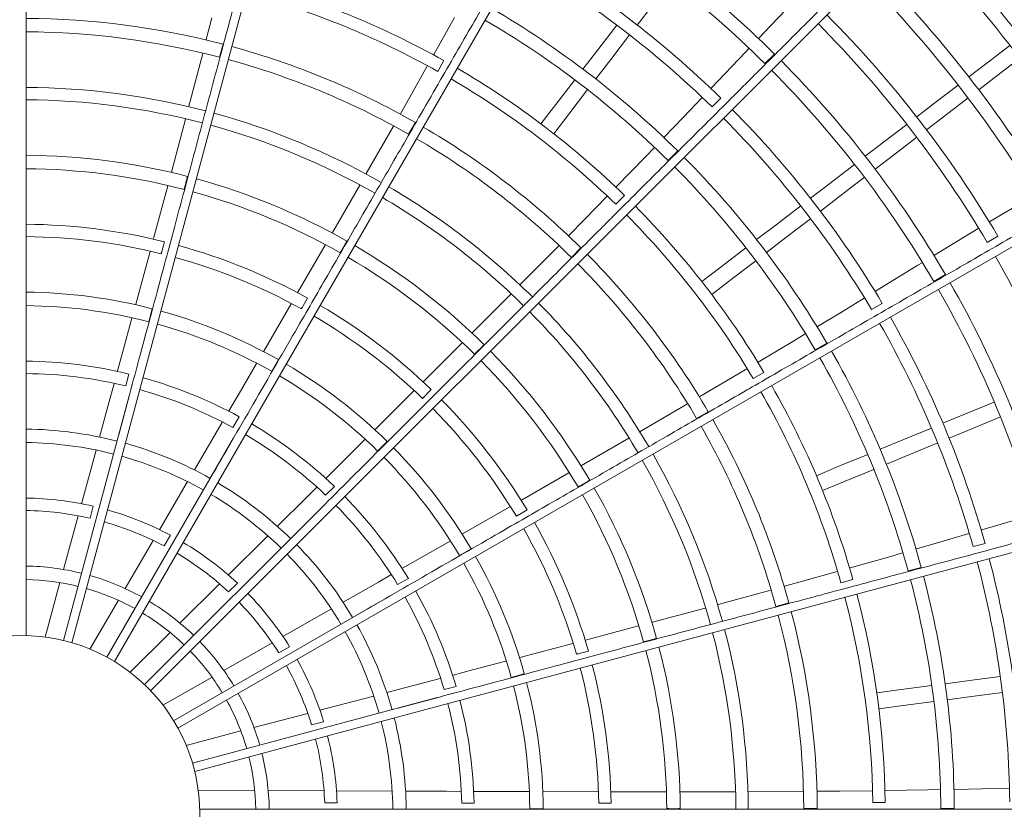
# Model space of a CAD drawing. Extents: x 0 to 420, y 0 to 297.
# Drawn here: x 118 to 131, y 173 to 183 of the extents above; entities that cross this region are included whole.
import ezdxf

# ---------------------------------------------------------------- set-up
doc = ezdxf.new("R2010")
doc.units = 0
doc.layers.add('M0', color=3, linetype='CONTINUOUS')

msp = doc.modelspace()

# ---------------------------------------------------------------- linework, layer by layer
at = {"layer": 'M0', "linetype": 'CONTINUOUS', "lineweight": 13}
for p, q in [((117.910092, 178.629377), (117.910092, 189.432971)), ((119.357261, 178.424106), (122.153437, 188.859577)), ((120.701991, 177.851275), (126.103789, 187.207462)), ((121.852641, 176.949921), (129.491936, 184.589216)), ((127.881062, 183.580478), (127.576312, 183.264105)), ((126.036208, 183.521216), (125.84303, 183.269462)), ((120.323748, 183.363981), (120.250232, 183.081222)), ((123.469428, 183.366201), (123.202116, 182.887842)), ((125.578407, 183.269611), (125.332516, 182.94916)), ((127.576312, 183.264105), (127.421092, 183.100557)), ((120.251227, 183.080786), (120.251735, 183.080836)), ((120.421663, 182.851963), (120.466834, 183.021061)), ((125.745036, 183.141753), (125.499144, 182.821301)), ((127.421653, 183.099694), (127.42161, 183.100063)), ((120.203615, 182.900457), (120.02331, 182.214132)), ((120.204849, 182.900136), (120.204438, 182.900392)), ((123.203405, 182.886896), (123.203886, 182.886859)), ((125.332516, 182.94916), (125.139303, 182.697359)), ((127.247387, 182.917952), (126.803572, 182.450583)), ((127.290848, 182.963696), (127.247387, 182.917952)), ((127.501234, 182.76921), (127.624942, 182.893026)), ((130.681356, 183.005651), (130.38274, 182.776516)), ((123.254312, 182.668352), (123.334222, 182.808154)), ((125.499144, 182.821301), (125.305931, 182.5695)), ((130.38274, 182.776516), (130.148105, 182.596474)), ((130.809215, 182.839023), (130.510598, 182.609887)), ((123.117738, 182.736901), (122.91408, 182.372683)), ((123.119415, 182.73597), (123.119037, 182.736376)), ((125.032851, 182.558628), (124.787006, 182.238237)), ((130.510598, 182.609887), (130.275963, 182.429845)), ((125.199479, 182.430769), (124.953634, 182.110378)), ((126.80446, 182.449415), (126.804637, 182.449572)), ((130.009276, 182.489946), (129.707574, 182.258442)), ((122.91408, 182.372683), (122.769886, 182.118586)), ((126.683677, 182.324348), (126.445546, 182.073623)), ((126.816418, 182.205479), (126.929768, 182.319854)), ((129.707574, 182.258442), (129.470495, 182.076525)), ((130.137134, 182.323318), (129.835433, 182.091814)), ((120.024649, 182.213591), (120.025245, 182.213629)), ((124.787006, 182.238237), (124.593837, 181.986494)), ((119.979665, 182.046925), (119.797183, 181.361149)), ((119.981101, 182.046546), (119.980672, 182.046813)), ((122.770734, 182.117907), (122.771237, 182.117823)), ((122.876138, 181.852768), (122.963536, 182.004414)), ((124.953634, 182.110378), (124.760465, 181.858636)), ((126.445546, 182.073623), (126.194493, 181.811864)), ((129.835433, 182.091814), (129.598354, 181.909897)), ((122.678072, 181.956045), (122.326276, 181.339773)), ((122.67918, 181.955416), (122.678849, 181.95577)), ((129.342747, 181.9785), (129.041035, 181.746989)), ((126.195146, 181.810975), (126.195458, 181.810942)), ((129.041035, 181.746989), (128.803941, 181.565061)), ((129.470605, 181.811872), (129.168894, 181.580361)), ((126.064837, 181.676786), (125.953148, 181.560665)), ((126.065632, 181.676027), (126.065411, 181.676441)), ((126.244718, 181.51087), (126.368371, 181.634742)), ((125.953148, 181.560665), (125.571136, 181.167791)), ((129.168894, 181.580361), (128.9318, 181.398433)), ((119.798211, 181.360699), (119.798781, 181.360728)), ((128.665108, 181.45853), (128.344729, 181.212695)), ((119.9623, 181.134028), (120.007554, 181.303106)), ((122.327429, 181.338904), (122.328015, 181.338786)), ((128.792966, 181.291901), (128.472588, 181.046067)), ((119.749123, 181.180479), (119.564538, 180.495336)), ((119.748588, 181.17932), (119.748794, 181.179272)), ((119.750441, 181.180126), (119.750024, 181.180384)), ((122.240842, 181.189559), (121.887085, 180.574381)), ((122.242131, 181.188821), (122.241785, 181.189191)), ((122.730796, 175.781469), (132.086983, 181.183266)), ((125.572136, 181.166544), (125.572591, 181.166383)), ((128.344729, 181.212695), (128.092976, 181.019517)), ((125.450566, 181.043832), (125.159581, 180.744735)), ((125.451946, 181.042499), (125.451685, 181.042989)), ((125.564745, 180.94227), (125.678116, 181.056627)), ((128.472588, 181.046067), (128.220834, 180.852889)), ((130.9907, 181.056998), (130.420034, 180.717345)), ((127.965266, 180.921523), (127.644814, 180.675631)), ((125.159581, 180.744735), (124.954535, 180.536616)), ((128.093124, 180.754894), (127.772673, 180.509003)), ((130.420128, 180.71673), (130.420064, 180.717294)), ((127.644814, 180.675631), (127.393013, 180.482417)), ((130.269919, 180.625826), (129.893669, 180.399107)), ((121.887962, 180.573679), (121.88852, 180.57356)), ((121.987793, 180.312263), (122.075266, 180.463867)), ((124.955179, 180.535741), (124.955643, 180.53553)), ((127.772673, 180.509003), (127.520872, 180.315789)), ((130.38628, 180.446687), (130.525574, 180.52748)), ((119.664553, 180.299578), (119.706096, 180.455174)), ((121.793902, 180.412305), (121.438279, 179.798282)), ((121.793086, 180.411324), (121.793273, 180.411225)), ((121.795085, 180.411623), (121.794748, 180.411981)), ((124.823781, 180.403377), (124.32447, 179.899155)), ((124.824689, 180.402482), (124.824461, 180.40291)), ((124.988369, 180.252356), (125.112037, 180.376214)), ((127.254282, 180.375965), (126.933891, 180.130121)), ((129.893669, 180.399107), (129.701408, 180.281307)), ((119.519466, 180.328014), (119.33354, 179.643304)), ((119.520889, 180.32763), (119.520463, 180.327892)), ((127.382141, 180.209337), (127.06175, 179.963493)), ((129.701727, 180.280328), (129.701781, 180.280695)), ((126.933891, 180.130121), (126.682149, 179.936952)), ((129.48636, 180.149882), (128.936704, 179.813306)), ((129.54018, 180.182819), (129.48636, 180.149882)), ((127.06175, 179.963493), (126.810007, 179.770324)), ((129.693061, 179.940507), (129.8446, 180.028087)), ((124.325359, 179.898017), (124.325894, 179.897752)), ((121.48422, 179.583309), (121.564619, 179.72285)), ((124.203069, 179.776172), (123.702146, 179.273514)), ((124.204123, 179.775125), (124.203885, 179.775572)), ((128.788223, 179.722404), (128.493313, 179.541854)), ((128.93726, 179.811948), (128.937472, 179.812053)), ((119.333829, 179.644387), (119.333106, 179.644548)), ((119.334617, 179.642821), (119.335179, 179.642862)), ((119.501852, 179.416354), (119.547232, 179.585402)), ((121.351437, 179.648327), (120.994631, 179.035069)), ((121.352712, 179.647587), (121.352368, 179.647951)), ((128.885675, 179.573229), (129.024765, 179.65437)), ((119.28487, 179.462178), (119.167157, 179.029339)), ((119.283172, 179.461262), (119.284533, 179.460959)), ((119.285909, 179.461897), (119.285519, 179.462135)), ((128.493313, 179.541854), (128.183067, 179.353992)), ((128.183468, 179.352965), (128.18376, 179.352852)), ((123.702811, 179.272609), (123.703319, 179.27235)), ((128.022868, 179.257074), (127.88493, 179.173817)), ((128.023439, 179.256135), (128.023332, 179.256592)), ((123.57019, 179.141079), (123.067763, 178.64002)), ((123.569147, 179.140343), (123.569302, 179.140198)), ((123.571155, 179.140114), (123.570923, 179.140546)), ((123.731581, 178.994262), (123.855311, 179.118061)), ((127.88493, 179.173817), (127.414251, 178.893201)), ((128.153676, 179.050255), (128.305177, 179.137902)), ((119.167157, 179.029339), (119.09854, 178.777534)), ((120.99519, 179.03604), (120.994533, 179.036383)), ((120.995546, 179.034324), (120.996099, 179.034218)), ((120.90074, 178.872712), (120.675011, 178.485087)), ((120.898862, 178.872266), (120.900099, 178.871621)), ((120.90167, 178.872172), (120.901355, 178.872502)), ((121.098468, 178.77229), (121.186054, 178.923833)), ((127.265707, 178.804672), (126.907225, 178.591079)), ((127.266695, 178.803027), (127.26657, 178.803568)), ((127.414894, 178.891739), (127.415292, 178.891465)), ((119.098922, 178.777264), (119.099372, 178.777308)), ((119.203704, 178.581685), (119.245599, 178.737212)), ((127.34971, 178.67702), (127.488815, 178.758137)), ((117.910092, 175.340225), (117.910092, 178.629377)), ((119.052771, 178.609851), (119.003713, 178.429892)), ((119.053658, 178.60961), (119.053283, 178.609837)), ((126.907225, 178.591079), (126.655301, 178.443121)), ((119.249062, 178.453098), (118.397767, 175.276021)), ((118.505966, 175.247029), (119.357261, 178.424106)), ((119.003713, 178.429892), (118.8645, 177.918957)), ((120.675011, 178.485087), (120.54356, 178.259622)), ((122.945069, 178.517651), (122.441698, 178.017638)), ((122.946109, 178.516606), (122.945872, 178.517047)), ((123.0565, 178.420481), (123.170275, 178.534459)), ((126.655696, 178.44211), (126.65609, 178.441786)), ((126.494517, 178.348264), (125.881717, 177.990455)), ((126.495163, 178.347165), (126.495053, 178.347637)), ((130.478047, 178.373255), (130.104959, 178.218717)), ((120.543859, 178.259263), (120.544305, 178.259189)), ((120.594451, 178.043228), (120.675172, 178.182613)), ((126.614409, 178.159791), (126.765921, 178.247421)), ((130.104959, 178.218717), (129.811785, 178.09728)), ((130.558422, 178.179212), (130.185334, 178.024674)), ((120.45907, 178.114899), (120.095279, 177.490874)), ((120.45595, 178.109498), (120.361987, 177.948368)), ((120.456745, 178.109036), (120.456442, 178.109352)), ((129.663065, 178.035678), (129.289891, 177.881105)), ((120.604983, 177.907283), (118.960406, 175.058794)), ((122.442489, 178.018431), (122.441944, 178.018932)), ((122.442389, 178.016681), (122.442895, 178.016435)), ((125.732622, 177.903083), (125.118671, 177.547201)), ((125.733369, 177.901799), (125.733255, 177.902292)), ((125.882281, 177.989126), (125.88273, 177.988731)), ((130.185334, 178.024674), (129.89216, 177.903238)), ((119.057415, 175.002786), (120.701991, 177.851275)), ((122.308985, 177.885113), (121.990623, 177.569119)), ((122.307056, 177.885168), (122.308083, 177.884225)), ((122.309744, 177.884351), (122.309525, 177.884751)), ((122.473985, 177.736937), (122.597809, 177.860648)), ((129.289891, 177.881105), (128.996663, 177.759645)), ((129.74344, 177.841636), (129.370266, 177.687062)), ((118.818397, 177.749749), (118.628367, 177.052305)), ((128.835107, 177.692727), (128.462004, 177.538182)), ((129.370266, 177.687062), (129.077037, 177.565602)), ((120.132569, 177.554011), (120.133014, 177.553979)), ((121.990623, 177.569119), (121.805296, 177.385359)), ((125.119079, 177.546155), (125.119503, 177.545773)), ((128.462004, 177.538182), (128.168843, 177.416751)), ((124.956934, 177.453431), (124.341944, 177.099483)), ((124.955736, 177.45299), (124.955848, 177.45281)), ((124.957617, 177.452249), (124.957504, 177.452727)), ((128.915482, 177.498684), (128.542378, 177.344139)), ((120.006952, 177.339364), (119.642886, 176.714868)), ((121.798447, 177.163167), (121.912492, 177.27691)), ((121.805492, 177.384934), (121.805904, 177.384747)), ((125.074827, 177.269846), (125.226383, 177.357403)), ((128.542378, 177.344139), (128.249219, 177.222709)), ((121.681817, 177.263026), (121.549352, 177.131705)), ((121.682465, 177.262374), (121.682254, 177.262757)), ((123.276611, 174.425549), (133.712082, 177.221725)), ((118.740975, 176.863878), (118.782883, 177.019454)), ((119.447652, 174.703346), (121.773434, 177.029128)), ((121.549352, 177.131705), (121.173323, 176.758829)), ((124.191759, 177.013039), (123.576126, 176.660346)), ((124.192493, 177.011761), (124.192378, 177.012248)), ((118.58591, 176.896479), (118.395619, 176.198075)), ((119.526859, 174.624139), (121.852641, 176.949921)), ((124.274244, 176.89034), (124.413641, 176.970988)), ((130.932614, 176.896643), (130.314574, 176.713797)), ((121.225684, 176.810163), (121.226106, 176.810017)), ((119.702887, 176.503717), (119.783634, 176.643145)), ((121.048793, 176.635342), (120.5355, 176.126353)), ((123.576547, 176.659243), (123.576972, 176.658874)), ((123.577096, 176.660907), (123.576699, 176.661532)), ((130.147625, 176.664421), (129.816035, 176.566352)), ((130.314759, 176.712341), (130.314991, 176.712388)), ((119.561545, 176.575341), (119.196977, 175.949985)), ((123.413636, 176.566685), (123.024337, 176.343857)), ((123.411787, 176.567238), (123.412535, 176.566061)), ((123.414172, 176.565752), (123.414064, 176.566196)), ((129.816035, 176.566352), (129.467737, 176.465189)), ((130.203148, 176.495107), (130.358499, 176.537484)), ((123.534663, 176.380853), (123.686286, 176.4683)), ((129.287913, 176.413036), (129.133126, 176.368317)), ((129.288222, 176.411982), (129.288237, 176.41245)), ((129.467858, 176.464093), (129.468111, 176.463909)), ((123.024337, 176.343857), (122.797764, 176.214324)), ((129.133126, 176.368317), (128.605857, 176.219084)), ((122.64683, 176.128118), (122.484891, 176.035557)), ((122.647287, 176.12732), (122.647183, 176.127746)), ((122.797843, 176.213863), (122.798193, 176.213576)), ((128.439461, 176.172017), (128.037912, 176.058484)), ((128.439989, 176.170173), (128.440009, 176.170727)), ((128.6061, 176.217504), (128.606413, 176.217137)), ((129.360735, 176.179408), (129.529758, 176.224858)), ((118.34938, 176.028368), (118.156648, 175.321006)), ((120.420818, 176.012632), (119.90682, 175.502942)), ((120.538807, 175.906866), (120.652889, 176.020646)), ((122.484891, 176.035557), (122.025167, 175.772709)), ((122.73364, 176.001476), (122.873238, 176.081826)), ((128.037912, 176.058484), (127.756278, 175.980771)), ((128.487562, 176.026973), (128.642923, 176.069323)), ((122.674788, 175.878478), (119.826299, 174.233902)), ((127.576422, 175.93076), (126.891895, 175.743747)), ((127.576761, 175.92953), (127.576777, 175.930015)), ((127.756398, 175.979691), (127.756694, 175.979276)), ((119.10839, 175.798028), (118.739147, 175.164652)), ((119.882307, 174.136893), (122.730796, 175.781469)), ((122.08903, 175.808742), (122.0894, 175.808492)), ((126.892096, 175.742317), (126.892426, 175.741819)), ((127.643448, 175.717678), (127.812477, 175.763108)), ((121.872919, 175.685661), (121.24538, 175.326865)), ((126.725267, 175.69794), (126.040126, 175.513087)), ((126.725656, 175.696507), (126.725673, 175.697013)), ((126.04025, 175.511971), (126.04056, 175.511492)), ((119.781921, 175.379091), (119.26133, 174.862863)), ((125.859631, 175.464373), (125.173987, 175.281656)), ((125.85836, 175.464257), (125.858421, 175.464054)), ((125.859984, 175.463054), (125.859999, 175.463545)), ((121.105173, 175.246701), (120.476771, 174.887411)), ((125.006546, 175.237029), (124.320607, 175.05569)), ((125.006925, 175.235604), (125.00694, 175.236105)), ((125.925992, 175.25653), (126.095044, 175.301878)), ((121.191768, 175.114001), (121.33141, 175.194377)), ((125.054464, 175.097162), (125.209985, 175.138983)), ((124.139413, 175.007277), (123.705706, 174.892799)), ((124.13777, 175.00829), (124.138188, 175.006959)), ((124.139689, 175.006237), (124.139699, 175.006694)), ((124.320728, 175.054516), (124.321044, 175.05405)), ((124.321689, 175.055981), (124.321468, 175.056688)), ((123.705706, 174.892799), (123.453328, 174.826322)), ((124.208219, 174.796453), (124.377309, 174.841677)), ((120.324074, 174.800106), (119.687611, 174.436207)), ((123.104847, 174.734623), (122.592759, 174.599717)), ((123.285226, 174.782117), (123.104847, 174.734623)), ((123.285461, 174.781229), (123.28547, 174.781667)), ((123.453286, 174.825856), (123.453549, 174.825488)), ((130.155636, 174.756022), (129.840962, 174.714594)), ((130.556101, 174.808744), (130.155636, 174.756022)), ((122.663467, 174.618345), (122.664064, 174.617656)), ((123.3363, 174.637322), (123.491938, 174.678804)), ((129.267203, 174.639058), (128.952604, 174.59764)), ((129.667592, 174.69177), (129.267203, 174.639058)), ((130.583515, 174.600511), (130.183051, 174.547788)), ((123.247619, 174.533748), (120.070542, 173.682453)), ((122.423169, 174.55504), (121.724149, 174.370888)), ((129.695007, 174.483536), (129.294618, 174.430824)), ((130.183051, 174.547788), (129.868378, 174.506361)), ((120.099534, 173.574253), (123.276611, 174.425549)), ((121.567972, 174.329744), (120.867991, 174.145339)), ((129.294618, 174.430824), (128.980018, 174.389406)), ((121.61727, 174.179154), (121.772958, 174.220649)), ((120.6979, 174.10053), (119.988941, 173.91376)), ((120.877925, 173.328038), (120.144784, 173.331124)), ((121.777675, 173.324251), (121.053818, 173.327298)), ((122.662043, 173.320529), (121.93918, 173.323571)), ((123.366973, 173.317561), (122.837417, 173.31979)), ((122.910741, 173.319065), (122.910936, 173.318663)), ((123.553498, 173.316752), (123.366973, 173.317561)), ((123.553495, 173.315833), (123.553617, 173.316253)), ((123.727151, 173.315503), (123.727311, 173.315079)), ((123.988297, 173.314834), (123.727313, 173.315942)), ((124.436855, 173.313159), (123.988297, 173.314834)), ((124.435529, 173.314563), (124.435589, 173.313169)), ((124.436852, 173.312084), (124.436981, 173.312522)), ((124.624218, 173.311861), (124.624402, 173.31133)), ((125.333906, 173.310652), (124.624406, 173.313027)), ((124.625526, 173.313028), (124.625495, 173.313768)), ((125.333903, 173.309178), (125.334046, 173.309658)), ((126.216763, 173.309455), (125.507191, 173.310422)), ((126.215505, 173.309672), (126.215512, 173.30946)), ((126.216763, 173.30809), (126.216905, 173.30856)), ((126.403547, 173.308683), (126.403722, 173.308141)), ((127.113354, 173.31102), (126.403716, 173.309794)), ((127.11336, 173.309535), (127.113507, 173.310019)), ((127.285984, 173.310706), (127.286175, 173.31014)), ((127.995766, 173.315612), (127.28616, 173.31214)), ((127.995775, 173.314337), (127.995916, 173.314801)), ((128.182273, 173.316295), (128.182452, 173.315817)), ((128.474588, 173.319542), (128.182437, 173.317369)), ((128.891839, 173.325277), (128.474588, 173.319542)), ((128.891872, 173.323359), (128.892034, 173.32389)), ((129.064573, 173.326086), (129.064781, 173.32565)), ((129.612674, 173.335355), (129.064747, 173.327674)), ((129.773761, 173.338489), (129.612674, 173.335355)), ((129.773787, 173.33739), (129.773922, 173.337839)), ((129.96079, 173.341232), (129.960986, 173.340989)), ((130.323569, 173.349892), (129.960956, 173.342323)), ((130.669243, 173.358798), (130.323569, 173.349892)), ((123.45289, 173.086579), (120.163738, 173.086579)), ((121.786318, 173.166033), (121.94744, 173.165819)), ((123.565356, 173.163672), (123.726427, 173.163458)), ((124.448751, 173.091711), (124.623784, 173.091631)), ((125.34399, 173.163149), (125.505036, 173.163293)), ((126.227069, 173.091519), (126.402098, 173.091568)), ((128.005358, 173.092443), (128.180386, 173.092577)), ((128.900761, 173.172726), (129.061789, 173.173423)), ((129.783635, 173.093973), (129.958662, 173.094128))]:
    msp.add_line(p, q, dxfattribs=at)
for radius in [17.345, 17.27499, 2.310333]:
    msp.add_circle((117.854084, 173.030571), radius, dxfattribs=at)
for radius, start, end in [(17.222482, 270.314649, 629.685352), (17.029955, 90.050821, 268.292062), (17.029955, 271.707938, 450), (13.883001, 45.267305, 59.768851), (13.707976, 45.270398, 59.7659), (16.424367, 30.205806, 44.804618), (16.249342, 30.195128, 44.802513), (12.986872, 45.666366, 59.752902), (12.825849, 45.671494, 59.749799), (15.577245, 30.238851, 44.793992), (11.208616, 60.730248, 74.713699), (15.40222, 30.241666, 44.791651), (11.047592, 60.737277, 74.709526), (12.104745, 45.300842, 59.734894), (14.723122, 30.610085, 44.782041), (10.326488, 75.344039, 89.689242), (11.929719, 45.304511, 59.731005), (14.562099, 30.615564, 44.779631), (10.151463, 75.349214, 89.683884), (10.326488, 60.344039, 74.689242), (10.151463, 60.349214, 74.683884), (13.883001, 30.267305, 44.768851), (11.208616, 45.730248, 59.713699), (13.707976, 30.270398, 44.7659), (11.047592, 45.737277, 59.709526), (9.430359, 75.340289, 89.659711), (9.269336, 75.3462, 89.6538), (9.430359, 60.340289, 74.659711), (12.986872, 30.666366, 44.752902), (12.825849, 30.671494, 44.749799), (9.269336, 60.3462, 74.6538), (10.326488, 45.344039, 59.689242), (10.151463, 45.349214, 59.683884), (8.548232, 75.408845, 89.624595), (12.104745, 30.300842, 44.734894), (8.373207, 75.41706, 89.616748), (11.929719, 30.304511, 44.731005), (8.548232, 60.408845, 74.624595), (8.373207, 60.41706, 74.616748), (9.430359, 45.340289, 59.659711), (9.269336, 45.3462, 59.6538), (11.208616, 30.730248, 44.713699), (11.047592, 30.737277, 44.709526), (7.652103, 75.993821, 89.580631), (7.49108, 76.014086, 89.571616), (7.652103, 60.993821, 74.580631), (8.548232, 45.408845, 59.624595), (7.49108, 61.014086, 74.571616), (8.373207, 45.41706, 59.616748), (10.326488, 30.344039, 44.689242), (14.562099, 15.615564, 29.779631), (10.151463, 30.349214, 44.683884), (13.707976, 15.270398, 29.7659), (13.883001, 15.267305, 29.768851), (6.769976, 75.516771, 89.525986), (6.594951, 75.531185, 89.513406), (7.652103, 45.993821, 59.580631), (9.430359, 30.337504, 44.659711), (6.769976, 60.516771, 74.525986), (7.49108, 46.014086, 59.571616), (9.269336, 30.343389, 44.6538), (12.986872, 15.666366, 29.752902), (6.594951, 60.531185, 74.513406), (12.825849, 15.671494, 29.749799), (8.548232, 30.408845, 44.624595), (11.929719, 15.304511, 29.731005), (12.104745, 15.300842, 29.734894), (5.873847, 76.296345, 89.453667), (6.769976, 45.516771, 59.525986), (8.373207, 30.41706, 44.616748), (5.712823, 76.335035, 89.438268), (5.873847, 61.296345, 74.453667), (6.594951, 45.531185, 59.513406), (11.208616, 15.730248, 29.713699), (5.712823, 61.335035, 74.438268), (11.047592, 15.737277, 29.709526), (7.49108, 31.014086, 44.571616), (7.652103, 30.993821, 44.580631), (5.873847, 46.296345, 59.453667), (10.151463, 15.349214, 29.683884), (10.326488, 15.344039, 29.689242), (4.991719, 75.642883, 89.357117), (5.712823, 46.335035, 59.438268), (4.816694, 75.666245, 89.333755), (4.991719, 60.642883, 74.357117), (6.769976, 30.516771, 44.525986), (4.816694, 60.666245, 74.333755), (6.594951, 30.531185, 44.513406), (9.430359, 15.337504, 29.659711), (9.269336, 15.343389, 29.6538), (4.991719, 45.642883, 59.357117), (4.816694, 45.666245, 59.333755), (5.873847, 31.296345, 44.453667), (8.373207, 15.41706, 29.616748), (8.548232, 15.408845, 29.624595), (4.09559, 76.892418, 89.216444), (5.712823, 31.335035, 44.438268), (3.934567, 76.973011, 89.184374), (4.09559, 61.892418, 74.216444), (3.934567, 61.973011, 74.184374), (7.652103, 15.993821, 29.580631), (7.49108, 16.014086, 29.571616), (4.09559, 46.892418, 59.216444), (4.991719, 30.642883, 44.357117), (3.934567, 46.973011, 59.184374), (4.816694, 30.666245, 44.333755), (3.213463, 75.99867, 89.00133), (6.594951, 15.531185, 29.513406), (6.769976, 15.516771, 29.525986), (12.825849, 0.671494, 14.749799), (12.986872, 0.666366, 14.752902), (3.213463, 60.99867, 74.00133), (3.038438, 76.056203, 88.943797), (11.929719, 0.304511, 14.731005), (12.104745, 0.300842, 14.734894), (3.038438, 61.056203, 73.943797), (4.09559, 31.892418, 44.216444), (5.873847, 16.296345, 29.453667), (11.208616, 0.730248, 14.713699), (3.213463, 45.99867, 59.00133), (3.934567, 31.973011, 44.184374), (5.712823, 16.335035, 29.438268), (11.047592, 0.737277, 14.709526), (3.038438, 46.056203, 58.943797), (10.151463, 0.349214, 14.683884), (10.326488, 0.344039, 14.689242), (4.991719, 15.642883, 29.357117), (4.816694, 15.666245, 29.333755), (9.269336, 0.3462, 14.6538), (9.430359, 0.340289, 14.659711), (3.213463, 30.99867, 44.00133), (3.038438, 31.056203, 43.943797), (8.373207, 0.41706, 14.616748), (8.548232, 0.408845, 14.624595), (4.09559, 16.892418, 29.216444), (3.934567, 16.973011, 29.184374), (7.49108, 1.014086, 14.571616), (7.652103, 0.993821, 14.580631), (6.769976, 0.516771, 14.525986), (3.213463, 15.99867, 29.00133), (6.594951, 0.531185, 14.513406), (3.038438, 16.056203, 28.943797), (5.712823, 1.335035, 14.438268), (5.873847, 1.296345, 14.453667), (4.816694, 0.666245, 14.333755), (4.991719, 0.642883, 14.357117), (3.934567, 1.973011, 14.184374), (4.09559, 1.892418, 14.216444), (3.038438, 1.056203, 13.943797), (3.213463, 0.99867, 14.00133)]:
    msp.add_arc((117.854084, 173.030571), radius, start, end, dxfattribs=at)
at = {"layer": 'M0', "linetype": 'CONTINUOUS', "lineweight": 13, "extrusion": (0, 0, -1)}
for points, knots in [([(119.113841, 177.947486), (119.206042, 178.291498), (119.298463, 178.636329), (119.399391, 179.012905), (119.502989, 179.399447), (119.61555, 179.819438), (119.692246, 180.105612), (119.734871, 180.264656), (119.766418, 180.382369), (119.800748, 180.510469), (119.835079, 180.638569), (119.872193, 180.777057), (119.909245, 180.915315), (119.946297, 181.053574), (119.983287, 181.191603), (120.020312, 181.329761), (120.057336, 181.46792), (120.094395, 181.606207), (120.131371, 181.74419), (120.168347, 181.882172), (120.205241, 182.019849), (120.242422, 182.158596), (120.279602, 182.297342), (120.317068, 182.437159), (120.353463, 182.572977), (120.389858, 182.708794), (120.42518, 182.840613), (120.464496, 182.987334), (120.503811, 183.134055), (120.54712, 183.295678), (120.575518, 183.401658), (120.596815, 183.481136), (120.609727, 183.529321), (120.631025, 183.608804), (120.659421, 183.714774), (120.702724, 183.876379), (120.742031, 184.023067), (120.781337, 184.169755), (120.816647, 184.301526), (120.853025, 184.437283), (120.889403, 184.573039), (120.926849, 184.712781), (120.964008, 184.851446), (121.001166, 184.990111), (121.038037, 185.127701), (121.074979, 185.26555), (121.111921, 185.403399), (121.148932, 185.541507), (121.185938, 185.679586), (121.222943, 185.817665), (121.259942, 185.955715), (121.296885, 186.093556), (121.333828, 186.231397), (121.370716, 186.369027), (121.407817, 186.507453), (121.444918, 186.645879), (121.482233, 186.785099), (121.518732, 186.921282), (121.555232, 187.057465), (121.590918, 187.190609), (121.629626, 187.335037), (121.668334, 187.479464), (121.710065, 187.635175), (121.740495, 187.748723), (121.763314, 187.833872), (121.779778, 187.895311), (121.795918, 187.955537), (121.812057, 188.015764), (121.827872, 188.074779), (121.851334, 188.162336), (121.882614, 188.279066), (121.927486, 188.446526), (121.962148, 188.575888), (121.996811, 188.705251), (122.021264, 188.796515), (122.045717, 188.887779)], [0, 0, 0, 0, 1, 1, 1, 2, 2, 2, 3, 3, 3, 4, 4, 4, 5, 5, 5, 6, 6, 6, 7, 7, 7, 8, 8, 8, 9, 9, 9, 10, 10, 10, 11, 11, 11, 12, 12, 12, 13, 13, 13, 14, 14, 14, 15, 15, 15, 16, 16, 16, 17, 17, 17, 18, 18, 18, 19, 19, 19, 20, 20, 20, 21, 21, 21, 22, 22, 22, 23, 23, 23, 24, 24, 24, 25, 25, 25, 25]), ([(120.343507, 177.453897), (120.521604, 177.762324), (120.700124, 178.071484), (120.895078, 178.409107), (121.09519, 178.755665), (121.312618, 179.132212), (121.460767, 179.388784), (121.543104, 179.531377), (121.604042, 179.636914), (121.670357, 179.751764), (121.736673, 179.866614), (121.808365, 179.990777), (121.879939, 180.114734), (121.951512, 180.238692), (122.022967, 180.362444), (122.094488, 180.486312), (122.166009, 180.61018), (122.237596, 180.734165), (122.309025, 180.857875), (122.380454, 180.981585), (122.451724, 181.105022), (122.523548, 181.229418), (122.595371, 181.353815), (122.667748, 181.47917), (122.738055, 181.60094), (122.808362, 181.72271), (122.876598, 181.840895), (122.952548, 181.972441), (123.028498, 182.103987), (123.112162, 182.248894), (123.167023, 182.343912), (123.208165, 182.415171), (123.233107, 182.458372), (123.274251, 182.529634), (123.329107, 182.624644), (123.412761, 182.769534), (123.488694, 182.901051), (123.564627, 183.032567), (123.632838, 183.15071), (123.703113, 183.272425), (123.773388, 183.394141), (123.845726, 183.519429), (123.917507, 183.643752), (123.989289, 183.768075), (124.060515, 183.891433), (124.131875, 184.015024), (124.203236, 184.138615), (124.274732, 184.262437), (124.346214, 184.386234), (124.417696, 184.51003), (124.489164, 184.633801), (124.560524, 184.757383), (124.631884, 184.880965), (124.703136, 185.004359), (124.7748, 185.128465), (124.846464, 185.252572), (124.91854, 185.377391), (124.989043, 185.499487), (125.059546, 185.621582), (125.128476, 185.740954), (125.203246, 185.870441), (125.278015, 185.999929), (125.358625, 186.139534), (125.417406, 186.241337), (125.461486, 186.317678), (125.493291, 186.372762), (125.524469, 186.42676), (125.555646, 186.480757), (125.586196, 186.533668), (125.63152, 186.612169), (125.691946, 186.716826), (125.778631, 186.866966), (125.845594, 186.982949), (125.912557, 187.098932), (125.959798, 187.180758), (126.007038, 187.262583)], [0, 0, 0, 0, 1, 1, 1, 2, 2, 2, 3, 3, 3, 4, 4, 4, 5, 5, 5, 6, 6, 6, 7, 7, 7, 8, 8, 8, 9, 9, 9, 10, 10, 10, 11, 11, 11, 12, 12, 12, 13, 13, 13, 14, 14, 14, 15, 15, 15, 16, 16, 16, 17, 17, 17, 18, 18, 18, 19, 19, 19, 20, 20, 20, 21, 21, 21, 22, 22, 22, 23, 23, 23, 24, 24, 24, 25, 25, 25, 25]), ([(121.403524, 176.658866), (121.655378, 176.910688), (121.907832, 177.16311), (122.183526, 177.438771), (122.466516, 177.721727), (122.773992, 178.029169), (122.983499, 178.238655), (123.099936, 178.355079), (123.186113, 178.441248), (123.279894, 178.535021), (123.373675, 178.628793), (123.47506, 178.73017), (123.576278, 178.831379), (123.677495, 178.932588), (123.778544, 179.03363), (123.879688, 179.134767), (123.980831, 179.235903), (124.082068, 179.337135), (124.183082, 179.438142), (124.284095, 179.53915), (124.384885, 179.639935), (124.486457, 179.741503), (124.58803, 179.843071), (124.690385, 179.945423), (124.789813, 180.044847), (124.88924, 180.144271), (124.98574, 180.240768), (125.093149, 180.348174), (125.200557, 180.455581), (125.318875, 180.573896), (125.396459, 180.651478), (125.454642, 180.70966), (125.489916, 180.744933), (125.548102, 180.803119), (125.625679, 180.880694), (125.743983, 180.998996), (125.851367, 181.106378), (125.958752, 181.21376), (126.055217, 181.310223), (126.154599, 181.409603), (126.253982, 181.508982), (126.356282, 181.611278), (126.457795, 181.712787), (126.559308, 181.814295), (126.660034, 181.915016), (126.760951, 182.015926), (126.861867, 182.116836), (126.962975, 182.217935), (127.064062, 182.319012), (127.165149, 182.420089), (127.266216, 182.521145), (127.36713, 182.622047), (127.468044, 182.722949), (127.568805, 182.823697), (127.670148, 182.925026), (127.771492, 183.026356), (127.873417, 183.128268), (127.973118, 183.227955), (128.07282, 183.327643), (128.170296, 183.425107), (128.276032, 183.53083), (128.381768, 183.636554), (128.495763, 183.750539), (128.57889, 183.833659), (128.641227, 183.89599), (128.686205, 183.940966), (128.730295, 183.985054), (128.774386, 184.029142), (128.817589, 184.072343), (128.881687, 184.136439), (128.967141, 184.22189), (129.089731, 184.344479), (129.184431, 184.439178), (129.279131, 184.533878), (129.34594, 184.600689), (129.412749, 184.667499)], [0, 0, 0, 0, 1, 1, 1, 2, 2, 2, 3, 3, 3, 4, 4, 4, 5, 5, 5, 6, 6, 6, 7, 7, 7, 8, 8, 8, 9, 9, 9, 10, 10, 10, 11, 11, 11, 12, 12, 12, 13, 13, 13, 14, 14, 14, 15, 15, 15, 16, 16, 16, 17, 17, 17, 18, 18, 18, 19, 19, 19, 20, 20, 20, 21, 21, 21, 22, 22, 22, 23, 23, 23, 24, 24, 24, 25, 25, 25, 25]), ([(120.003255, 181.297345), (120.00349, 181.296891), (120.003725, 181.296437), (120.003833, 181.295833), (120.003997, 181.294923), (120.003874, 181.293672), (120.00369, 181.292176), (120.003506, 181.29068), (120.003261, 181.288939), (120.002852, 181.286809), (120.002443, 181.284679), (120.001869, 181.282161), (120.001436, 181.280378), (120.001113, 181.279051), (120.000869, 181.278131), (120.000624, 181.277212)], [0, 0, 0, 0, 1, 1, 1, 2, 2, 2, 3, 3, 3, 4, 4, 4, 5, 5, 5, 5]), ([(122.221651, 175.616572), (122.530101, 175.794629), (122.839284, 175.97311), (123.17693, 176.168023), (123.523512, 176.368094), (123.900083, 176.58548), (124.15667, 176.733603), (124.299272, 176.815924), (124.404815, 176.876853), (124.51967, 176.943158), (124.634526, 177.009463), (124.758695, 177.081145), (124.882658, 177.152709), (125.006622, 177.224272), (125.130379, 177.295718), (125.254252, 177.36723), (125.378125, 177.438743), (125.502114, 177.510323), (125.625828, 177.581744), (125.749542, 177.653166), (125.872983, 177.724431), (125.997382, 177.796249), (126.121781, 177.868067), (126.247139, 177.94044), (126.368912, 178.010743), (126.490684, 178.081045), (126.608871, 178.149278), (126.740419, 178.225225), (126.871966, 178.301172), (127.016875, 178.384833), (127.111895, 178.439692), (127.183154, 178.480832), (127.226355, 178.505774), (127.297618, 178.546917), (127.392629, 178.60177), (127.537521, 178.685422), (127.669039, 178.761352), (127.800557, 178.837282), (127.918702, 178.905491), (128.040419, 178.975762), (128.162137, 179.046034), (128.287427, 179.118367), (128.411753, 179.190143), (128.53608, 179.261919), (128.659442, 179.333138), (128.783037, 179.404491), (128.906633, 179.475843), (129.030461, 179.547328), (129.154265, 179.618798), (129.278068, 179.690268), (129.401847, 179.761723), (129.525437, 179.833068), (129.649028, 179.904413), (129.772431, 179.975649), (129.896548, 180.047297), (130.020664, 180.118944), (130.145493, 180.191003), (130.267598, 180.261489), (130.389703, 180.331975), (130.509084, 180.400889), (130.63858, 180.475644), (130.768076, 180.550399), (130.907689, 180.630995), (131.009497, 180.689768), (131.085841, 180.733842), (131.140927, 180.765644), (131.194926, 180.796818), (131.248926, 180.827993), (131.301838, 180.85854), (131.380341, 180.903862), (131.484999, 180.964284), (131.635141, 181.050967), (131.751124, 181.11793), (131.867107, 181.184892), (131.948931, 181.232135), (132.030756, 181.279378)], [0, 0, 0, 0, 1, 1, 1, 2, 2, 2, 3, 3, 3, 4, 4, 4, 5, 5, 5, 6, 6, 6, 7, 7, 7, 8, 8, 8, 9, 9, 9, 10, 10, 10, 11, 11, 11, 12, 12, 12, 13, 13, 13, 14, 14, 14, 15, 15, 15, 16, 16, 16, 17, 17, 17, 18, 18, 18, 19, 19, 19, 20, 20, 20, 21, 21, 21, 22, 22, 22, 23, 23, 23, 24, 24, 24, 25, 25, 25, 25]), ([(119.96966, 181.161528), (119.969022, 181.159261), (119.968383, 181.156994), (119.967716, 181.15485), (119.967048, 181.152706), (119.96635, 181.150684), (119.96567, 181.148914), (119.964991, 181.147143), (119.964329, 181.145622), (119.963738, 181.144362), (119.963179, 181.143171), (119.962684, 181.142212), (119.962117, 181.141701), (119.961831, 181.141443), (119.961527, 181.141299), (119.961223, 181.141155)], [0, 0, 0, 0, 1, 1, 1, 2, 2, 2, 3, 3, 3, 4, 4, 4, 5, 5, 5, 5]), ([(122.069623, 180.459415), (122.069732, 180.458916), (122.069841, 180.458417), (122.06979, 180.457805), (122.069712, 180.456883), (122.06927, 180.455707), (122.068705, 180.45431), (122.06814, 180.452912), (122.067453, 180.451294), (122.066506, 180.449342), (122.06556, 180.447391), (122.064354, 180.445107), (122.063474, 180.443497), (122.062819, 180.442298), (122.062344, 180.441474), (122.06187, 180.440649)], [0, 0, 0, 0, 1, 1, 1, 2, 2, 2, 3, 3, 3, 4, 4, 4, 5, 5, 5, 5]), ([(122.00202, 180.336921), (122.000817, 180.334896), (121.999614, 180.332871), (121.998413, 180.330973), (121.997213, 180.329075), (121.996017, 180.327304), (121.994902, 180.325769), (121.993787, 180.324235), (121.992754, 180.322937), (121.991857, 180.321872), (121.991009, 180.320866), (121.990282, 180.320068), (121.989602, 180.319722), (121.98926, 180.319547), (121.988929, 180.319486), (121.988598, 180.319426)], [0, 0, 0, 0, 1, 1, 1, 2, 2, 2, 3, 3, 3, 4, 4, 4, 5, 5, 5, 5]), ([(119.671272, 180.324743), (119.670615, 180.322528), (119.669958, 180.320313), (119.669205, 180.318247), (119.668453, 180.316181), (119.667605, 180.314263), (119.666739, 180.312572), (119.665873, 180.310882), (119.66499, 180.309417), (119.664089, 180.308228), (119.663189, 180.30704), (119.662271, 180.306127), (119.661477, 180.305675), (119.661085, 180.305452), (119.660723, 180.305341), (119.660361, 180.30523)], [0, 0, 0, 0, 1, 1, 1, 2, 2, 2, 3, 3, 3, 4, 4, 4, 5, 5, 5, 5]), ([(121.497224, 179.605878), (121.496016, 179.603908), (121.494807, 179.601938), (121.493546, 179.600137), (121.492284, 179.598337), (121.490969, 179.596704), (121.489695, 179.595295), (121.488421, 179.593885), (121.487188, 179.592699), (121.486011, 179.591784), (121.484834, 179.590869), (121.483711, 179.590225), (121.482827, 179.589994), (121.482391, 179.58988), (121.482012, 179.589866), (121.481634, 179.589853)], [0, 0, 0, 0, 1, 1, 1, 2, 2, 2, 3, 3, 3, 4, 4, 4, 5, 5, 5, 5]), ([(123.848708, 179.115222), (123.848685, 179.114711), (123.848661, 179.114201), (123.848453, 179.113623), (123.848139, 179.112753), (123.847408, 179.111731), (123.8465, 179.110528), (123.845593, 179.109324), (123.84451, 179.107938), (123.843091, 179.106298), (123.841671, 179.104658), (123.839916, 179.102764), (123.838649, 179.101437), (123.837706, 179.100449), (123.837034, 179.099775), (123.836362, 179.099101)], [0, 0, 0, 0, 1, 1, 1, 2, 2, 2, 3, 3, 3, 4, 4, 4, 5, 5, 5, 5]), ([(123.751706, 179.014398), (123.750019, 179.012754), (123.748333, 179.011109), (123.746682, 179.009587), (123.745032, 179.008064), (123.743417, 179.006662), (123.741943, 179.005469), (123.740469, 179.004275), (123.739135, 179.003289), (123.737993, 179.002493), (123.736914, 179.001741), (123.736006, 179.001158), (123.735259, 179.000999), (123.734883, 179.000919), (123.734548, 179.000946), (123.734212, 179.000973)], [0, 0, 0, 0, 1, 1, 1, 2, 2, 2, 3, 3, 3, 4, 4, 4, 5, 5, 5, 5]), ([(123.074901, 178.438916), (123.073225, 178.437326), (123.071548, 178.435736), (123.069863, 178.434323), (123.068178, 178.43291), (123.066485, 178.431673), (123.06489, 178.430642), (123.063295, 178.42961), (123.061797, 178.428783), (123.060423, 178.428204), (123.059049, 178.427625), (123.057798, 178.427294), (123.056884, 178.427299), (123.056434, 178.427302), (123.056064, 178.427387), (123.055695, 178.427472)], [0, 0, 0, 0, 1, 1, 1, 2, 2, 2, 3, 3, 3, 4, 4, 4, 5, 5, 5, 5]), ([(122.742137, 174.398047), (123.08616, 174.490204), (123.431003, 174.58258), (123.807591, 174.683463), (124.194145, 174.787015), (124.614148, 174.89953), (124.90033, 174.976196), (125.059379, 175.018804), (125.177095, 175.05034), (125.305198, 175.084659), (125.433301, 175.118978), (125.571792, 175.15608), (125.710053, 175.193121), (125.848315, 175.230162), (125.986347, 175.267142), (126.124508, 175.304158), (126.262669, 175.341173), (126.400959, 175.378223), (126.538943, 175.415192), (126.676927, 175.45216), (126.814606, 175.489048), (126.953354, 175.526222), (127.092103, 175.563396), (127.231921, 175.600858), (127.367739, 175.637248), (127.503558, 175.673638), (127.635378, 175.708957), (127.7821, 175.748269), (127.928822, 175.787581), (128.090446, 175.830886), (128.196426, 175.859283), (128.275905, 175.880578), (128.32409, 175.893489), (128.403573, 175.914785), (128.509544, 175.943179), (128.671149, 175.98648), (128.817838, 176.025783), (128.964527, 176.065087), (129.0963, 176.100393), (129.232057, 176.136767), (129.367815, 176.173141), (129.507557, 176.210583), (129.646224, 176.247735), (129.784891, 176.284887), (129.922483, 176.321751), (130.060334, 176.358683), (130.198186, 176.395615), (130.336297, 176.432616), (130.474379, 176.469608), (130.612462, 176.5066), (130.750517, 176.543583), (130.888362, 176.58051), (131.026207, 176.617436), (131.163842, 176.654306), (131.302273, 176.691388), (131.440704, 176.728471), (131.57993, 176.765766), (131.716117, 176.802247), (131.852305, 176.838729), (131.985454, 176.874397), (132.129886, 176.913088), (132.274318, 176.95178), (132.430033, 176.993495), (132.543583, 177.023916), (132.628734, 177.046729), (132.690173, 177.063189), (132.750401, 177.079326), (132.810629, 177.095462), (132.869644, 177.111273), (132.957202, 177.134733), (133.073933, 177.166009), (133.241394, 177.210879), (133.370756, 177.245541), (133.500119, 177.280203), (133.591382, 177.304659), (133.682646, 177.329114)], [0, 0, 0, 0, 1, 1, 1, 2, 2, 2, 3, 3, 3, 4, 4, 4, 5, 5, 5, 6, 6, 6, 7, 7, 7, 8, 8, 8, 9, 9, 9, 10, 10, 10, 11, 11, 11, 12, 12, 12, 13, 13, 13, 14, 14, 14, 15, 15, 15, 16, 16, 16, 17, 17, 17, 18, 18, 18, 19, 19, 19, 20, 20, 20, 21, 21, 21, 22, 22, 22, 23, 23, 23, 24, 24, 24, 25, 25, 25, 25]), ([(125.099477, 177.284087), (125.097423, 177.282936), (125.095368, 177.281784), (125.09338, 177.28074), (125.091392, 177.279696), (125.089469, 177.27876), (125.087737, 177.277989), (125.086004, 177.277217), (125.08446, 177.27661), (125.083151, 177.276137), (125.081914, 177.275689), (125.080886, 177.275361), (125.080123, 177.275401), (125.079739, 177.275421), (125.079422, 177.275534), (125.079106, 177.275648)], [0, 0, 0, 0, 1, 1, 1, 2, 2, 2, 3, 3, 3, 4, 4, 4, 5, 5, 5, 5]), ([(125.21927, 177.356369), (125.219115, 177.355882), (125.21896, 177.355395), (125.218609, 177.354891), (125.218081, 177.354132), (125.21711, 177.353334), (125.215922, 177.352407), (125.214734, 177.351479), (125.21333, 177.350421), (125.211534, 177.349204), (125.209739, 177.347987), (125.207553, 177.346612), (125.205986, 177.345658), (125.204819, 177.344948), (125.203996, 177.344471), (125.203173, 177.343994)], [0, 0, 0, 0, 1, 1, 1, 2, 2, 2, 3, 3, 3, 4, 4, 4, 5, 5, 5, 5]), ([(124.296789, 176.903384), (124.294758, 176.902282), (124.292727, 176.90118), (124.290734, 176.900251), (124.288741, 176.899323), (124.286785, 176.898566), (124.284977, 176.897983), (124.28317, 176.897399), (124.281509, 176.896988), (124.280032, 176.896785), (124.278555, 176.896581), (124.277261, 176.896584), (124.27638, 176.896826), (124.275945, 176.896946), (124.27561, 176.897123), (124.275276, 176.8973)], [0, 0, 0, 0, 1, 1, 1, 2, 2, 2, 3, 3, 3, 4, 4, 4, 5, 5, 5, 5]), ([(125.953488, 175.263906), (125.951205, 175.263326), (125.948922, 175.262745), (125.946732, 175.262251), (125.944541, 175.261758), (125.942442, 175.261351), (125.940569, 175.261054), (125.938695, 175.260758), (125.937047, 175.26057), (125.93566, 175.260452), (125.934349, 175.26034), (125.933271, 175.26029), (125.932545, 175.260525), (125.932179, 175.260644), (125.931903, 175.260835), (125.931626, 175.261027)], [0, 0, 0, 0, 1, 1, 1, 2, 2, 2, 3, 3, 3, 4, 4, 4, 5, 5, 5, 5]), ([(126.087907, 175.302721), (126.087631, 175.30229), (126.087355, 175.30186), (126.086886, 175.301464), (126.086179, 175.300867), (126.085035, 175.300348), (126.083647, 175.29976), (126.08226, 175.299171), (126.080629, 175.298512), (126.07858, 175.297802), (126.076531, 175.297091), (126.074063, 175.296329), (126.072303, 175.295813), (126.070992, 175.295428), (126.070073, 175.295181), (126.069154, 175.294933)], [0, 0, 0, 0, 1, 1, 1, 2, 2, 2, 3, 3, 3, 4, 4, 4, 5, 5, 5, 5]), ([(125.079617, 175.103926), (125.07737, 175.103388), (125.075123, 175.102849), (125.072957, 175.102468), (125.070792, 175.102086), (125.068707, 175.101862), (125.06681, 175.101766), (125.064913, 175.10167), (125.063202, 175.101703), (125.061723, 175.101889), (125.060243, 175.102074), (125.058994, 175.102412), (125.058206, 175.102874), (125.057817, 175.103102), (125.057539, 175.10336), (125.057262, 175.103618)], [0, 0, 0, 0, 1, 1, 1, 2, 2, 2, 3, 3, 3, 4, 4, 4, 5, 5, 5, 5]), ([(122.929509, 173.08633), (123.285662, 173.086307), (123.642663, 173.086284), (124.03253, 173.086261), (124.432714, 173.086237), (124.867527, 173.086213), (125.1638, 173.086198), (125.328458, 173.086189), (125.450324, 173.086183), (125.582945, 173.086177), (125.715565, 173.086171), (125.85894, 173.086165), (126.002077, 173.08616), (126.145214, 173.086154), (126.288114, 173.086149), (126.431148, 173.086144), (126.574181, 173.086139), (126.717348, 173.086135), (126.860199, 173.086131), (127.003049, 173.086127), (127.145584, 173.086123), (127.289226, 173.08612), (127.432868, 173.086117), (127.577618, 173.086114), (127.718227, 173.086112), (127.858836, 173.08611), (127.995306, 173.086108), (128.147203, 173.086106), (128.2991, 173.086104), (128.466425, 173.086102), (128.576144, 173.086101), (128.658426, 173.086101), (128.708311, 173.0861), (128.790598, 173.086099), (128.900307, 173.086098), (129.067612, 173.086097), (129.219475, 173.086095), (129.371338, 173.086094), (129.507759, 173.086092), (129.648305, 173.08609), (129.788851, 173.086088), (129.933522, 173.086085), (130.07708, 173.086082), (130.220638, 173.086079), (130.363082, 173.086075), (130.505795, 173.08607), (130.648508, 173.086065), (130.79149, 173.08606), (130.934442, 173.086053), (131.077393, 173.086046), (131.220316, 173.086038), (131.363021, 173.086029), (131.505727, 173.086021), (131.648215, 173.086011), (131.791526, 173.086002), (131.934838, 173.085992), (132.078972, 173.085982), (132.219962, 173.085972), (132.360951, 173.085963), (132.498794, 173.085954), (132.648319, 173.085945), (132.797844, 173.085937), (132.95905, 173.085929), (133.076604, 173.085924), (133.164758, 173.085921), (133.228365, 173.085919), (133.290716, 173.085917), (133.353068, 173.085915), (133.414165, 173.085914), (133.504811, 173.085912), (133.625659, 173.08591), (133.799027, 173.085909), (133.932953, 173.085909), (134.066879, 173.085909), (134.161362, 173.08591), (134.255846, 173.085911)], [0, 0, 0, 0, 1, 1, 1, 2, 2, 2, 3, 3, 3, 4, 4, 4, 5, 5, 5, 6, 6, 6, 7, 7, 7, 8, 8, 8, 9, 9, 9, 10, 10, 10, 11, 11, 11, 12, 12, 12, 13, 13, 13, 14, 14, 14, 15, 15, 15, 16, 16, 16, 17, 17, 17, 18, 18, 18, 19, 19, 19, 20, 20, 20, 21, 21, 21, 22, 22, 22, 23, 23, 23, 24, 24, 24, 25, 25, 25, 25]), ([(125.370037, 173.163172), (125.367727, 173.163234), (125.365417, 173.163295), (125.363227, 173.163487), (125.361036, 173.16368), (125.358964, 173.164002), (125.357107, 173.164401), (125.35525, 173.1648), (125.353606, 173.165274), (125.352225, 173.165836), (125.350844, 173.166398), (125.349725, 173.167048), (125.349083, 173.167698), (125.348766, 173.168019), (125.348565, 173.16834), (125.348364, 173.168661)], [0, 0, 0, 0, 1, 1, 1, 2, 2, 2, 3, 3, 3, 4, 4, 4, 5, 5, 5, 5]), ([(126.255537, 173.091527), (126.253182, 173.091557), (126.250827, 173.091587), (126.248583, 173.091677), (126.246339, 173.091767), (126.244206, 173.091918), (126.24232, 173.092116), (126.240434, 173.092314), (126.238793, 173.09256), (126.237423, 173.092805), (126.236128, 173.093036), (126.235073, 173.093266), (126.234433, 173.093682), (126.23411, 173.093891), (126.233893, 173.094148), (126.233675, 173.094404)], [0, 0, 0, 0, 1, 1, 1, 2, 2, 2, 3, 3, 3, 4, 4, 4, 5, 5, 5, 5]), ([(126.395422, 173.094229), (126.395044, 173.093885), (126.394666, 173.09354), (126.39411, 173.093279), (126.393273, 173.092886), (126.392034, 173.092681), (126.390541, 173.092471), (126.389048, 173.092261), (126.387303, 173.092047), (126.38514, 173.091891), (126.382976, 173.091735), (126.380395, 173.091637), (126.378562, 173.091595), (126.377196, 173.091563), (126.376245, 173.091561), (126.375293, 173.09156)], [0, 0, 0, 0, 1, 1, 1, 2, 2, 2, 3, 3, 3, 4, 4, 4, 5, 5, 5, 5])]:
    msp.add_open_spline(points, degree=3, knots=knots, dxfattribs=at)

doc.saveas('drawing.dxf')
